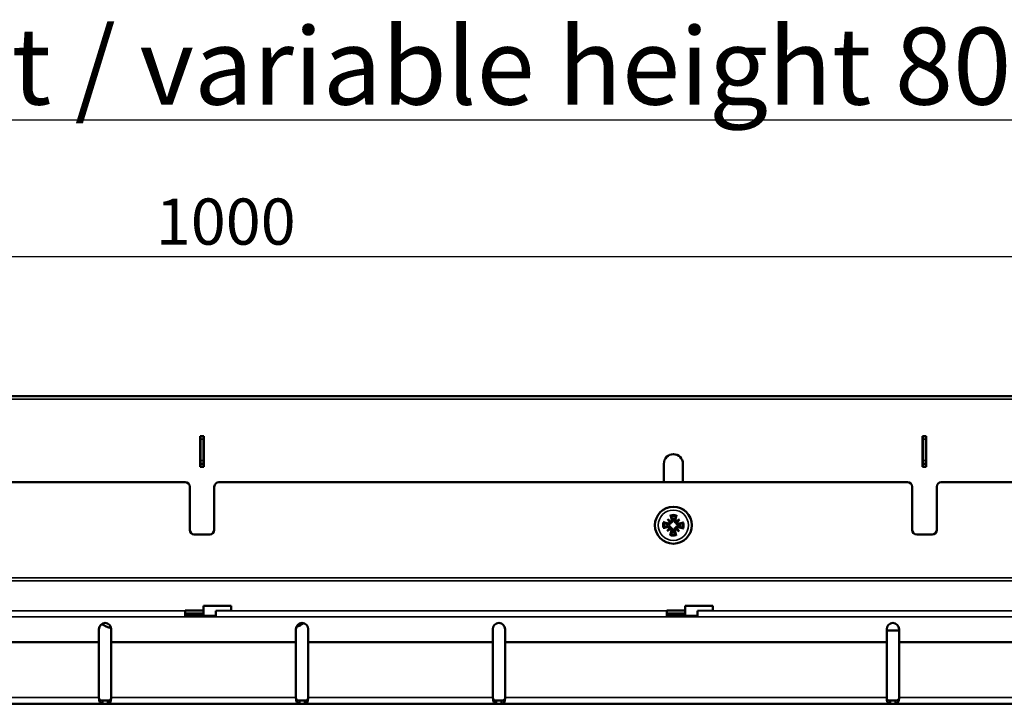
# Model space of a CAD drawing. Units: millimetres. Extents: x 0 to 4400, y 0 to 2970.
# Drawn here: x 648 to 968, y 1272 to 1496 of the extents above; entities that cross this region are included whole.
import ezdxf

# ---------------------------------------------------------------- set-up
doc = ezdxf.new("R2010")
doc.units = ezdxf.units.MM
doc.header["$LTSCALE"] = 5
for name, color, linetype, lineweight in [('Bemaßung (ISO)', 7, 'Continuous', 25), ('Sichtbar (ISO)', 7, 'Continuous', 50), ('Sichtbar schmal (ISO)', 7, 'Continuous', 35), ('Symbol (ISO)', 7, 'Continuous', 25)]:
    doc.layers.add(name, color=color, linetype=linetype, lineweight=lineweight)
doc.styles.add('BemaßungstextDataSheet', font='GIL_____.TTF')
doc.styles.add('Notiztext (DIN)', font='isocpeur.ttf')
doc.dimstyles.new('BemaßungDataSheet', dxfattribs={"dimscale": 5, "dimtxt": 3, "dimasz": 2.5, "dimexe": 3.175, "dimexo": 0.8, "dimgap": 0.8, "dimtad": 1, "dimdec": 0, "dimrnd": 1e-08, "dimtxsty": 'BemaßungstextDataSheet', "dimcen": 0.09, "dimdle": 10, "dimclrd": 256, "dimclre": 256, "dimclrt": 256, "dimadec": 0, "dimazin": 2, "dimtfac": 1.166667, "dimtdec": 1, "dimtmove": 0, "dimatfit": 3, "dimfxl": 0, "dimtolj": 1, "dimtzin": 0, "dimlwd": -1, "dimlwe": -1, "dimarcsym": 0})

# ---------------------------------------------------------------- blocks, each defined once
blk = doc.blocks.new('*D20')
at = {"layer": 'Bemaßung (ISO)', "transparency": 16777216}
for p, q in [((211.95, 1276.12), (211.95, 1434.68)), ((1211.46, 1317.51), (1211.46, 1434.68)), ((1198.96, 1418.81), (224.45, 1418.81))]:
    blk.add_line(p, q, dxfattribs=at)
for points in [[(224.45, 1420.89), (224.45, 1416.73), (211.95, 1418.81)], [(1198.96, 1420.89), (1198.96, 1416.73), (1211.46, 1418.81)]]:
    blk.add_solid(points, dxfattribs=at)
at = {"layer": 'Defpoints', "color": 0, "transparency": 16777216}
for p in [(211.95, 1418.81), (1211.46, 1313.51), (211.95, 1272.12)]:
    blk.add_point(p, dxfattribs=at)
at = {"layer": 'Bemaßung (ISO)', "transparency": 16777216, "insert": (687.38, 1422.81), "char_height": 15, "attachment_point": 7, "style": 'BemaßungstextDataSheet'}
blk.add_mtext('\\A1; 1000', dxfattribs=at)

msp = doc.modelspace()

# ---------------------------------------------------------------- linework, layer by layer
at = {"layer": 'Sichtbar (ISO)'}
for p, q in [((212.46, 1373.62), (1211.46, 1373.62)), ((706.36, 1350.62), (706.36, 1360.62)), ((706.36, 1360.62), (706.46, 1360.62)), ((707.46, 1360.62), (706.46, 1360.62)), ((706.46, 1359.62), (706.46, 1360.62)), ((707.46, 1360.62), (707.56, 1360.62)), ((707.46, 1360.62), (707.46, 1359.62)), ((707.56, 1360.62), (707.56, 1350.62)), ((941.11, 1350.62), (941.11, 1360.62)), ((941.11, 1360.62), (941.21, 1360.62)), ((942.21, 1360.62), (941.21, 1360.62)), ((941.21, 1359.62), (941.21, 1360.62)), ((942.21, 1360.62), (942.31, 1360.62)), ((942.21, 1360.62), (942.21, 1359.62)), ((942.31, 1360.62), (942.31, 1350.62)), ((706.46, 1359.62), (706.46, 1352.62)), ((707.46, 1352.62), (707.46, 1359.62)), ((941.21, 1359.62), (941.21, 1352.62)), ((942.21, 1352.62), (942.21, 1359.62)), ((707.56, 1350.62), (706.36, 1350.62)), ((706.46, 1351.62), (706.46, 1352.62)), ((706.46, 1351.62), (707.46, 1351.62)), ((706.46, 1351.62), (706.46, 1350.62)), ((707.46, 1352.62), (707.46, 1351.62)), ((707.46, 1350.62), (707.46, 1351.62)), ((857.03, 1345.62), (857.03, 1351.62)), ((863.23, 1351.62), (863.23, 1345.62)), ((942.31, 1350.62), (941.11, 1350.62)), ((941.21, 1351.62), (941.21, 1352.62)), ((941.21, 1351.62), (942.21, 1351.62)), ((941.21, 1351.62), (941.21, 1350.62)), ((942.21, 1352.62), (942.21, 1351.62)), ((942.21, 1350.62), (942.21, 1351.62)), ((701.46, 1345.62), (477.71, 1345.62)), ((702.96, 1330.12), (702.96, 1344.12)), ((710.96, 1344.12), (710.96, 1330.12)), ((936.21, 1345.62), (712.46, 1345.62)), ((937.71, 1330.12), (937.71, 1344.12)), ((945.71, 1344.12), (945.71, 1330.12)), ((1170.96, 1345.62), (947.21, 1345.62)), ((858.22, 1333.62), (859.18, 1332.61)), ((859.18, 1332.61), (859.31, 1332.48)), ((861.12, 1332.57), (860.98, 1332.44)), ((862.13, 1333.53), (861.12, 1332.57)), ((709.46, 1328.62), (704.46, 1328.62)), ((858.12, 1329.72), (859.14, 1330.68)), ((859.14, 1330.68), (859.27, 1330.81)), ((861.07, 1330.63), (860.94, 1330.77)), ((862.03, 1329.62), (861.07, 1330.63)), ((944.21, 1328.62), (939.21, 1328.62)), ((701.46, 1303.9), (707.46, 1303.9)), ((701.46, 1303.85), (701.46, 1303.9)), ((701.46, 1303.85), (701.46, 1302.22)), ((707.46, 1302.91), (701.46, 1302.91)), ((707.46, 1305.4), (716.46, 1305.4)), ((707.46, 1305.4), (707.46, 1302.22)), ((711.46, 1303.75), (716.46, 1303.9)), ((711.46, 1303.6), (711.46, 1303.75)), ((711.46, 1302.22), (711.46, 1303.6)), ((716.46, 1303.9), (716.46, 1305.4)), ((857.96, 1303.9), (863.96, 1303.9)), ((857.96, 1303.85), (857.96, 1303.9)), ((857.96, 1303.85), (857.96, 1302.22)), ((863.96, 1302.91), (857.96, 1302.91)), ((863.23, 1302.91), (863.23, 1302.22)), ((863.96, 1305.4), (872.96, 1305.4)), ((863.96, 1305.4), (863.96, 1302.22)), ((867.96, 1303.75), (872.96, 1303.9)), ((867.96, 1303.6), (867.96, 1303.75)), ((867.96, 1302.22), (867.96, 1303.6)), ((872.96, 1303.9), (872.96, 1305.4)), ((711.46, 1302.22), (701.46, 1302.22)), ((867.96, 1302.22), (857.96, 1302.22)), ((673.46, 1293.62), (673.46, 1297.87)), ((677.46, 1297.87), (677.46, 1293.62)), ((737.46, 1293.62), (737.46, 1297.87)), ((741.46, 1297.87), (741.46, 1293.62)), ((801.46, 1293.62), (801.46, 1297.87)), ((805.46, 1297.87), (805.46, 1293.62)), ((929.46, 1293.62), (929.46, 1297.87)), ((929.46, 1297.42), (933.46, 1297.42)), ((933.46, 1297.87), (933.46, 1293.62)), ((673.46, 1293.62), (613.46, 1293.62)), ((673.46, 1275.62), (673.46, 1293.62)), ((737.46, 1293.62), (677.46, 1293.62)), ((677.46, 1293.62), (677.46, 1275.62)), ((737.46, 1275.62), (737.46, 1293.62)), ((801.46, 1293.62), (741.46, 1293.62)), ((741.46, 1293.62), (741.46, 1275.62)), ((801.46, 1275.62), (801.46, 1293.62)), ((929.46, 1293.62), (805.46, 1293.62)), ((805.46, 1293.62), (805.46, 1275.62)), ((929.46, 1275.62), (929.46, 1293.62)), ((993.46, 1293.62), (933.46, 1293.62)), ((933.46, 1293.62), (933.46, 1275.62)), ((612.32, 1273.62), (674.6, 1273.62)), ((674.6, 1274.62), (676.32, 1274.62)), ((674.6, 1274.62), (674.6, 1274.47)), ((674.6, 1274.47), (674.6, 1273.62)), ((676.32, 1273.62), (674.6, 1273.62)), ((676.32, 1274.47), (676.32, 1274.62)), ((676.32, 1273.62), (676.32, 1274.47)), ((676.32, 1273.62), (738.6, 1273.62)), ((738.6, 1274.62), (740.32, 1274.62)), ((738.6, 1274.62), (738.6, 1274.47)), ((738.6, 1274.47), (738.6, 1273.62)), ((740.32, 1273.62), (738.6, 1273.62)), ((740.32, 1274.47), (740.32, 1274.62)), ((740.32, 1273.62), (740.32, 1274.47)), ((740.32, 1273.62), (802.6, 1273.62)), ((802.6, 1274.62), (804.32, 1274.62)), ((802.6, 1274.62), (802.6, 1274.47)), ((802.6, 1274.47), (802.6, 1273.62)), ((804.32, 1273.62), (802.6, 1273.62)), ((804.32, 1274.47), (804.32, 1274.62)), ((804.32, 1273.62), (804.32, 1274.47)), ((804.32, 1273.62), (930.6, 1273.62)), ((930.6, 1274.62), (932.32, 1274.62)), ((930.6, 1274.62), (930.6, 1274.47)), ((930.6, 1274.47), (930.6, 1273.62)), ((932.32, 1273.62), (930.6, 1273.62)), ((932.32, 1274.47), (932.32, 1274.62)), ((932.32, 1273.62), (932.32, 1274.47)), ((932.32, 1273.62), (994.6, 1273.62))]:
    msp.add_line(p, q, dxfattribs=at)
msp.add_circle((860.13, 1331.62), 6, dxfattribs=at)
for centre, radius, start, end in [((860.13, 1351.62), 3.1, 0, 180), ((701.46, 1344.12), 1.5, 0, 90), ((712.46, 1344.12), 1.5, 90, 180), ((936.21, 1344.12), 1.5, 0, 90), ((947.21, 1344.12), 1.5, 90, 180), ((860.13, 1331.62), 2.21, 165.8188, 191.4199), ((860.13, 1331.62), 2.21, 75.8188, 101.4199), ((860.13, 1331.62), 2.21, 345.8188, 11.4199), ((704.46, 1330.12), 1.5, 180, 270), ((709.46, 1330.12), 1.5, 270, 0), ((860.13, 1331.62), 2.21, 255.8188, 281.4199), ((939.21, 1330.12), 1.5, 180, 270), ((944.21, 1330.12), 1.5, 270, 0), ((675.46, 1297.87), 2, 0, 180), ((681.96, 1312.42), 15, 239.3894, 252.4795), ((739.46, 1297.87), 2, 0, 180), ((731.96, 1312.42), 15, 291.9442, 302.5807), ((803.46, 1297.87), 2, 0, 180), ((931.46, 1297.87), 2, 0, 180)]:
    msp.add_arc(centre, radius, start, end, dxfattribs=at)
for centre, major_axis, ratio, start_param, end_param in [((860.9, 1331.83), (2.55, -9.64), 0.087156, 4.359751, 4.543694), ((859.36, 1331.86), (3.01, 9.5), 0.087156, 4.881084, 5.065027), ((859.92, 1332.4), (9.64, 2.55), 0.087156, 4.359751, 4.543694), ((859.88, 1330.86), (-9.5, 3.01), 0.087156, 4.881084, 5.065027), ((861.19, 1332.42), (-5.95, 7.92), 0.173648, 1.290109, 1.440199), ((859.28, 1330.6), (7.63, -6.32), 0.173648, 1.701394, 1.851484), ((858.83, 1332.69), (-0.316, -0.237), 0.868224, 1.622036, 2.21208), ((859.12, 1332.97), (-0.252, -0.304), 0.868224, 0.929512, 1.519557), ((860.92, 1330.56), (7.92, 5.95), 0.173648, 1.290109, 1.440199), ((861.19, 1332.92), (-0.237, 0.316), 0.868224, 1.622036, 2.21208), ((861.47, 1332.63), (-0.304, 0.252), 0.868224, 0.929512, 1.519557), ((859.1, 1332.47), (-6.32, -7.63), 0.173648, 1.701394, 1.851484), ((860.37, 1332.38), (9.5, -3.01), 0.087156, 4.881084, 5.065027), ((860.33, 1330.85), (-9.64, -2.55), 0.087156, 4.359751, 4.543694), ((861.15, 1330.77), (6.32, 7.63), 0.173648, 1.701394, 1.851484), ((859.33, 1332.69), (-7.92, -5.95), 0.173648, 1.290109, 1.440199), ((858.78, 1330.62), (0.304, -0.252), 0.868224, 0.929512, 1.519557), ((860.89, 1331.38), (-3.01, -9.5), 0.087156, 4.881084, 5.065027), ((859.06, 1330.32), (0.237, -0.316), 0.868224, 1.622036, 2.21208), ((859.35, 1331.42), (-2.55, 9.64), 0.087156, 4.359751, 4.543694), ((861.13, 1330.27), (0.252, 0.304), 0.868224, 0.929512, 1.519557), ((860.97, 1332.65), (-7.63, 6.32), 0.173648, 1.701394, 1.851484), ((861.42, 1330.55), (0.316, 0.237), 0.868224, 1.622036, 2.21208), ((859.06, 1330.82), (5.95, -7.92), 0.173648, 1.290109, 1.440199)]:
    msp.add_ellipse(centre, major_axis=major_axis, ratio=ratio, start_param=start_param, end_param=end_param, dxfattribs=at)
for points, knots in [([(859.37, 1334.47), (859.37, 1334.49), (859.36, 1334.52), (859.33, 1334.58), (859.32, 1334.62), (859.29, 1334.71), (859.28, 1334.77), (859.25, 1334.86), (859.24, 1334.91), (859.23, 1334.95)], [0.13629243, 0.13629243, 0.13629243, 0.13629243, 0.14844972, 0.14844972, 0.16326595, 0.16326595, 0.17805472, 0.17805472, 0.19124803, 0.19124803, 0.19124803, 0.19124803]), ([(861.18, 1334.9), (861.17, 1334.86), (861.15, 1334.81), (861.13, 1334.72), (861.11, 1334.67), (861.08, 1334.58), (861.06, 1334.53), (861.03, 1334.48), (861.02, 1334.45), (861.01, 1334.43)], [0.04616198, 0.04616198, 0.04616198, 0.04616198, 0.05935529, 0.05935529, 0.07414406, 0.07414406, 0.08896028, 0.08896028, 0.10111758, 0.10111758, 0.10111758, 0.10111758]), ([(856.85, 1332.68), (856.89, 1332.66), (856.94, 1332.65), (857.03, 1332.62), (857.08, 1332.6), (857.17, 1332.57), (857.21, 1332.56), (857.27, 1332.53), (857.3, 1332.52), (857.32, 1332.51)], [0.04616198, 0.04616198, 0.04616198, 0.04616198, 0.05935529, 0.05935529, 0.07414406, 0.07414406, 0.08896028, 0.08896028, 0.10111758, 0.10111758, 0.10111758, 0.10111758]), ([(858.47, 1331.34), (858.5, 1331.35), (858.53, 1331.36), (858.61, 1331.38), (858.68, 1331.38), (858.81, 1331.36), (858.87, 1331.34), (858.98, 1331.29), (859.03, 1331.25), (859.12, 1331.17), (859.16, 1331.12), (859.22, 1331.02), (859.24, 1330.96), (859.26, 1330.87), (859.27, 1330.84), (859.27, 1330.81)], [0.2376564, 0.2376564, 0.2376564, 0.2376564, 0.2475742, 0.2475742, 0.2679618, 0.2679618, 0.2883493, 0.2883493, 0.3058366, 0.3058366, 0.323324, 0.323324, 0.3408113, 0.3408113, 0.3505362, 0.3505362, 0.3505362, 0.3505362]), ([(859.31, 1332.48), (859.31, 1332.45), (859.3, 1332.41), (859.27, 1332.32), (859.25, 1332.27), (859.18, 1332.17), (859.14, 1332.12), (859.05, 1332.04), (859, 1332.01), (858.89, 1331.97), (858.82, 1331.95), (858.69, 1331.94), (858.63, 1331.94), (858.57, 1331.95), (858.54, 1331.96), (858.51, 1331.97), (858.48, 1331.98)], [-0.102962, -0.102962, -0.102962, -0.102962, -0.0932371, -0.0932371, -0.0757497, -0.0757497, -0.0582624, -0.0582624, -0.0407751, -0.0407751, -0.0203876, -0.0203876, 0, 0, 0, 0.0099178, 0.0099178, 0.0099178, 0.0099178]), ([(858.52, 1331.14), (858.57, 1331.15), (858.63, 1331.16), (858.74, 1331.14), (858.79, 1331.12), (858.88, 1331.07), (858.92, 1331.03), (858.98, 1330.95), (859, 1330.91), (859.01, 1330.87)], [0, 0, 0, 0, 0.01554902, 0.01554902, 0.03109804, 0.03109804, 0.04633411, 0.04633411, 0.059263, 0.059263, 0.059263, 0.059263]), ([(859.05, 1332.43), (859.05, 1332.42), (859.04, 1332.42), (859.02, 1332.36), (858.99, 1332.31), (858.91, 1332.24), (858.87, 1332.21), (858.77, 1332.17), (858.71, 1332.16), (858.62, 1332.16), (858.59, 1332.17), (858.55, 1332.18)], [0.04431238, 0.04431238, 0.04431238, 0.04431238, 0.04631672, 0.04631672, 0.06160909, 0.06160909, 0.07694666, 0.07694666, 0.09228422, 0.09228422, 0.10368782, 0.10368782, 0.10368782, 0.10368782]), ([(859.85, 1333.28), (859.86, 1333.25), (859.86, 1333.22), (859.88, 1333.13), (859.88, 1333.07), (859.86, 1332.94), (859.84, 1332.87), (859.79, 1332.77), (859.76, 1332.72), (859.67, 1332.63), (859.63, 1332.59), (859.52, 1332.53), (859.47, 1332.51), (859.37, 1332.49), (859.34, 1332.48), (859.31, 1332.48)], [0.2376564, 0.2376564, 0.2376564, 0.2376564, 0.2475742, 0.2475742, 0.2679618, 0.2679618, 0.2883493, 0.2883493, 0.3058366, 0.3058366, 0.323324, 0.323324, 0.3408113, 0.3408113, 0.3505362, 0.3505362, 0.3505362, 0.3505362]), ([(859.64, 1333.23), (859.66, 1333.18), (859.66, 1333.12), (859.64, 1333.01), (859.62, 1332.96), (859.57, 1332.87), (859.54, 1332.83), (859.46, 1332.77), (859.41, 1332.75), (859.37, 1332.74)], [0, 0, 0, 0, 0.01549629, 0.01549629, 0.03099259, 0.03099259, 0.04628136, 0.04628136, 0.05926282, 0.05926282, 0.05926282, 0.05926282]), ([(860.98, 1332.44), (860.95, 1332.44), (860.92, 1332.45), (860.83, 1332.48), (860.77, 1332.5), (860.67, 1332.57), (860.62, 1332.61), (860.55, 1332.7), (860.52, 1332.75), (860.47, 1332.86), (860.45, 1332.92), (860.44, 1333.06), (860.45, 1333.12), (860.46, 1333.18), (860.46, 1333.21), (860.47, 1333.24), (860.48, 1333.26)], [-0.102962, -0.102962, -0.102962, -0.102962, -0.0932371, -0.0932371, -0.0757497, -0.0757497, -0.0582624, -0.0582624, -0.0407751, -0.0407751, -0.0203876, -0.0203876, 0, 0, 0, 0.0099178, 0.0099178, 0.0099178, 0.0099178]), ([(860.93, 1332.7), (860.92, 1332.7), (860.92, 1332.7), (860.86, 1332.73), (860.82, 1332.76), (860.75, 1332.83), (860.72, 1332.88), (860.68, 1332.98), (860.67, 1333.04), (860.67, 1333.12), (860.67, 1333.16), (860.69, 1333.2)], [0.04431628, 0.04431628, 0.04431628, 0.04431628, 0.04637204, 0.04637204, 0.06160912, 0.06160912, 0.07694669, 0.07694669, 0.09228426, 0.09228426, 0.10368785, 0.10368785, 0.10368785, 0.10368785]), ([(860.94, 1330.77), (860.95, 1330.8), (860.95, 1330.83), (860.98, 1330.92), (861, 1330.98), (861.07, 1331.08), (861.11, 1331.12), (861.2, 1331.2), (861.26, 1331.23), (861.36, 1331.28), (861.43, 1331.29), (861.56, 1331.31), (861.62, 1331.3), (861.68, 1331.29), (861.71, 1331.28), (861.74, 1331.28), (861.77, 1331.27)], [-0.102962, -0.102962, -0.102962, -0.102962, -0.0932371, -0.0932371, -0.0757497, -0.0757497, -0.0582624, -0.0582624, -0.0407751, -0.0407751, -0.0203876, -0.0203876, 0, 0, 0, 0.0099178, 0.0099178, 0.0099178, 0.0099178]), ([(861.78, 1331.9), (861.75, 1331.89), (861.73, 1331.88), (861.64, 1331.87), (861.57, 1331.87), (861.44, 1331.89), (861.38, 1331.91), (861.27, 1331.96), (861.22, 1331.99), (861.13, 1332.07), (861.09, 1332.12), (861.03, 1332.22), (861.01, 1332.28), (860.99, 1332.37), (860.98, 1332.41), (860.98, 1332.44)], [0.2376564, 0.2376564, 0.2376564, 0.2376564, 0.2475742, 0.2475742, 0.2679618, 0.2679618, 0.2883493, 0.2883493, 0.3058366, 0.3058366, 0.323324, 0.323324, 0.3408113, 0.3408113, 0.3505362, 0.3505362, 0.3505362, 0.3505362]), ([(861.2, 1330.82), (861.2, 1330.82), (861.21, 1330.83), (861.23, 1330.89), (861.26, 1330.93), (861.34, 1331), (861.38, 1331.03), (861.48, 1331.07), (861.54, 1331.08), (861.63, 1331.08), (861.67, 1331.07), (861.7, 1331.06)], [0.04431238, 0.04431238, 0.04431238, 0.04431238, 0.04631672, 0.04631672, 0.06160909, 0.06160909, 0.07694666, 0.07694666, 0.09228422, 0.09228422, 0.10368782, 0.10368782, 0.10368782, 0.10368782]), ([(861.73, 1332.11), (861.68, 1332.09), (861.62, 1332.09), (861.52, 1332.11), (861.46, 1332.12), (861.38, 1332.18), (861.33, 1332.21), (861.27, 1332.29), (861.25, 1332.33), (861.24, 1332.38)], [0, 0, 0, 0, 0.01554902, 0.01554902, 0.03109804, 0.03109804, 0.04633411, 0.04633411, 0.059263, 0.059263, 0.059263, 0.059263]), ([(862.98, 1332.37), (862.99, 1332.38), (863.02, 1332.39), (863.08, 1332.41), (863.13, 1332.43), (863.21, 1332.46), (863.27, 1332.47), (863.36, 1332.5), (863.41, 1332.51), (863.45, 1332.52)], [0.13629243, 0.13629243, 0.13629243, 0.13629243, 0.14844972, 0.14844972, 0.16326595, 0.16326595, 0.17805472, 0.17805472, 0.19124803, 0.19124803, 0.19124803, 0.19124803]), ([(857.28, 1330.87), (857.26, 1330.86), (857.23, 1330.85), (857.17, 1330.83), (857.13, 1330.82), (857.04, 1330.79), (856.98, 1330.77), (856.89, 1330.75), (856.84, 1330.74), (856.8, 1330.73)], [0.13629243, 0.13629243, 0.13629243, 0.13629243, 0.14844972, 0.14844972, 0.16326595, 0.16326595, 0.17805472, 0.17805472, 0.19124803, 0.19124803, 0.19124803, 0.19124803]), ([(859.07, 1328.35), (859.08, 1328.39), (859.1, 1328.44), (859.13, 1328.52), (859.14, 1328.58), (859.18, 1328.67), (859.19, 1328.71), (859.22, 1328.77), (859.23, 1328.8), (859.24, 1328.81)], [0.04616198, 0.04616198, 0.04616198, 0.04616198, 0.05935529, 0.05935529, 0.07414406, 0.07414406, 0.08896028, 0.08896028, 0.10111758, 0.10111758, 0.10111758, 0.10111758]), ([(859.27, 1330.81), (859.3, 1330.8), (859.33, 1330.8), (859.42, 1330.77), (859.48, 1330.74), (859.58, 1330.68), (859.63, 1330.64), (859.7, 1330.54), (859.73, 1330.49), (859.78, 1330.39), (859.8, 1330.32), (859.81, 1330.19), (859.81, 1330.12), (859.79, 1330.07), (859.79, 1330.04), (859.78, 1330.01), (859.77, 1329.98)], [-0.102962, -0.102962, -0.102962, -0.102962, -0.0932371, -0.0932371, -0.0757497, -0.0757497, -0.0582624, -0.0582624, -0.0407751, -0.0407751, -0.0203876, -0.0203876, 0, 0, 0, 0.0099178, 0.0099178, 0.0099178, 0.0099178]), ([(859.32, 1330.55), (859.33, 1330.54), (859.33, 1330.54), (859.39, 1330.52), (859.43, 1330.48), (859.5, 1330.41), (859.53, 1330.36), (859.57, 1330.26), (859.58, 1330.21), (859.58, 1330.12), (859.58, 1330.08), (859.57, 1330.04)], [0.04431628, 0.04431628, 0.04431628, 0.04431628, 0.04637204, 0.04637204, 0.06160912, 0.06160912, 0.07694669, 0.07694669, 0.09228426, 0.09228426, 0.10368785, 0.10368785, 0.10368785, 0.10368785]), ([(860.4, 1329.96), (860.39, 1329.99), (860.39, 1330.02), (860.37, 1330.11), (860.37, 1330.18), (860.39, 1330.31), (860.41, 1330.37), (860.46, 1330.48), (860.49, 1330.53), (860.58, 1330.62), (860.63, 1330.65), (860.73, 1330.71), (860.78, 1330.74), (860.88, 1330.76), (860.91, 1330.76), (860.94, 1330.77)], [0.2376564, 0.2376564, 0.2376564, 0.2376564, 0.2475742, 0.2475742, 0.2679618, 0.2679618, 0.2883493, 0.2883493, 0.3058366, 0.3058366, 0.323324, 0.323324, 0.3408113, 0.3408113, 0.3505362, 0.3505362, 0.3505362, 0.3505362]), ([(860.61, 1330.02), (860.6, 1330.07), (860.59, 1330.12), (860.61, 1330.23), (860.63, 1330.28), (860.68, 1330.37), (860.72, 1330.41), (860.8, 1330.47), (860.84, 1330.5), (860.88, 1330.51)], [0, 0, 0, 0, 0.01554902, 0.01554902, 0.03109804, 0.03109804, 0.04633411, 0.04633411, 0.059263, 0.059263, 0.059263, 0.059263]), ([(860.88, 1328.77), (860.89, 1328.76), (860.9, 1328.73), (860.92, 1328.67), (860.93, 1328.62), (860.96, 1328.54), (860.97, 1328.48), (861, 1328.39), (861.01, 1328.34), (861.02, 1328.3)], [0.13629243, 0.13629243, 0.13629243, 0.13629243, 0.14844972, 0.14844972, 0.16326595, 0.16326595, 0.17805472, 0.17805472, 0.19124803, 0.19124803, 0.19124803, 0.19124803]), ([(863.4, 1330.57), (863.36, 1330.58), (863.31, 1330.59), (863.22, 1330.62), (863.17, 1330.64), (863.08, 1330.67), (863.04, 1330.69), (862.98, 1330.71), (862.95, 1330.73), (862.94, 1330.73)], [0.04616198, 0.04616198, 0.04616198, 0.04616198, 0.05935529, 0.05935529, 0.07414406, 0.07414406, 0.08896028, 0.08896028, 0.10111758, 0.10111758, 0.10111758, 0.10111758]), ([(674.6, 1273.62), (674.57, 1273.62), (674.53, 1273.62), (674.5, 1273.62), (673.87, 1273.65), (673.46, 1274.38), (673.46, 1275.62)], [-1, -1, -1, -1, -0.948187, -0.948187, -0.948187, 0, 0, 0, 0]), ([(673.46, 1275.62), (673.46, 1275), (673.87, 1274.64), (674.5, 1274.62), (674.53, 1274.62), (674.57, 1274.62), (674.6, 1274.62)], [0, 0, 0, 0, 0.948187, 0.948187, 0.948187, 1, 1, 1, 1]), ([(677.46, 1275.62), (677.46, 1275.55), (677.46, 1275.49), (677.46, 1275.42), (677.41, 1274.19), (676.96, 1273.62), (676.32, 1273.62)], [-1, -1, -1, -1, -0.948187, -0.948187, -0.948187, 0, 0, 0, 0]), ([(676.32, 1274.62), (676.96, 1274.62), (677.41, 1274.91), (677.46, 1275.52), (677.46, 1275.55), (677.46, 1275.59), (677.46, 1275.62)], [0, 0, 0, 0, 0.948187, 0.948187, 0.948187, 1, 1, 1, 1]), ([(738.6, 1273.62), (738.57, 1273.62), (738.53, 1273.62), (738.5, 1273.62), (737.87, 1273.65), (737.46, 1274.38), (737.46, 1275.62)], [-1, -1, -1, -1, -0.948187, -0.948187, -0.948187, 0, 0, 0, 0]), ([(737.46, 1275.62), (737.46, 1275), (737.87, 1274.64), (738.5, 1274.62), (738.53, 1274.62), (738.57, 1274.62), (738.6, 1274.62)], [0, 0, 0, 0, 0.948187, 0.948187, 0.948187, 1, 1, 1, 1]), ([(741.46, 1275.62), (741.46, 1275.55), (741.46, 1275.49), (741.46, 1275.42), (741.41, 1274.19), (740.96, 1273.62), (740.32, 1273.62)], [-1, -1, -1, -1, -0.948187, -0.948187, -0.948187, 0, 0, 0, 0]), ([(740.32, 1274.62), (740.96, 1274.62), (741.41, 1274.91), (741.46, 1275.52), (741.46, 1275.55), (741.46, 1275.59), (741.46, 1275.62)], [0, 0, 0, 0, 0.948187, 0.948187, 0.948187, 1, 1, 1, 1]), ([(802.6, 1273.62), (802.57, 1273.62), (802.53, 1273.62), (802.5, 1273.62), (801.87, 1273.65), (801.46, 1274.38), (801.46, 1275.62)], [-1, -1, -1, -1, -0.948187, -0.948187, -0.948187, 0, 0, 0, 0]), ([(801.46, 1275.62), (801.46, 1275), (801.87, 1274.64), (802.5, 1274.62), (802.53, 1274.62), (802.57, 1274.62), (802.6, 1274.62)], [0, 0, 0, 0, 0.948187, 0.948187, 0.948187, 1, 1, 1, 1]), ([(805.46, 1275.62), (805.46, 1275.55), (805.46, 1275.49), (805.46, 1275.42), (805.41, 1274.19), (804.96, 1273.62), (804.32, 1273.62)], [-1, -1, -1, -1, -0.948187, -0.948187, -0.948187, 0, 0, 0, 0]), ([(804.32, 1274.62), (804.96, 1274.62), (805.41, 1274.91), (805.46, 1275.52), (805.46, 1275.55), (805.46, 1275.59), (805.46, 1275.62)], [0, 0, 0, 0, 0.948187, 0.948187, 0.948187, 1, 1, 1, 1]), ([(930.6, 1273.62), (930.57, 1273.62), (930.53, 1273.62), (930.5, 1273.62), (929.87, 1273.65), (929.46, 1274.38), (929.46, 1275.62)], [-1, -1, -1, -1, -0.948187, -0.948187, -0.948187, 0, 0, 0, 0]), ([(929.46, 1275.62), (929.46, 1275), (929.87, 1274.64), (930.5, 1274.62), (930.53, 1274.62), (930.57, 1274.62), (930.6, 1274.62)], [0, 0, 0, 0, 0.948187, 0.948187, 0.948187, 1, 1, 1, 1]), ([(933.46, 1275.62), (933.46, 1275.55), (933.46, 1275.49), (933.46, 1275.42), (933.41, 1274.19), (932.96, 1273.62), (932.32, 1273.62)], [-1, -1, -1, -1, -0.948187, -0.948187, -0.948187, 0, 0, 0, 0]), ([(932.32, 1274.62), (932.96, 1274.62), (933.41, 1274.91), (933.46, 1275.52), (933.46, 1275.55), (933.46, 1275.59), (933.46, 1275.62)], [0, 0, 0, 0, 0.948187, 0.948187, 0.948187, 1, 1, 1, 1])]:
    msp.add_open_spline(points, degree=3, knots=knots, dxfattribs=at)
for points, weights in [([(859.37, 1334.47), (859.55, 1334.08), (859.69, 1333.79)], [1.00361101028, 1.01184991809, 1]), ([(860.67, 1333.77), (860.82, 1334.05), (861.01, 1334.43)], [1, 1.01184991809, 1.00361101028]), ([(857.28, 1330.87), (857.66, 1331.05), (857.96, 1331.18)], [1.00361101028, 1.01184991809, 1]), ([(857.98, 1332.16), (857.69, 1332.31), (857.32, 1332.51)], [1, 1.01184991809, 1.00361101028]), ([(857.96, 1331.18), (858.25, 1331.28), (858.47, 1331.34)], [1, 1.14004884189, 1.2754895617]), ([(858.48, 1331.98), (858.27, 1332.06), (857.98, 1332.16)], [1.27548956173, 1.14004884191, 1]), ([(859.69, 1333.79), (859.78, 1333.5), (859.85, 1333.28)], [1, 1.14004884189, 1.2754895617]), ([(860.48, 1333.26), (860.56, 1333.48), (860.67, 1333.77)], [1.27548956173, 1.14004884191, 1]), ([(861.77, 1331.27), (861.98, 1331.19), (862.27, 1331.08)], [1.27548956173, 1.14004884191, 1]), ([(862.29, 1332.06), (862, 1331.97), (861.78, 1331.9)], [1, 1.14004884189, 1.2754895617]), ([(862.27, 1331.08), (862.56, 1330.93), (862.94, 1330.73)], [1, 1.01184991809, 1.00361101028]), ([(862.98, 1332.37), (862.59, 1332.2), (862.29, 1332.06)], [1.00361101028, 1.01184991809, 1]), ([(859.58, 1329.48), (859.43, 1329.19), (859.24, 1328.81)], [1, 1.01184991809, 1.00361101028]), ([(859.77, 1329.98), (859.69, 1329.76), (859.58, 1329.48)], [1.27548956173, 1.14004884191, 1]), ([(860.56, 1329.46), (860.47, 1329.74), (860.4, 1329.96)], [1, 1.14004884189, 1.2754895617]), ([(860.88, 1328.77), (860.7, 1329.16), (860.56, 1329.46)], [1.00361101028, 1.0118499181, 1])]:
    msp.add_rational_spline(points, weights, degree=2, dxfattribs=at)
at = {"layer": 'Sichtbar schmal (ISO)'}
for p, q in [((212.46, 1372.57), (1211.46, 1372.57)), ((707.46, 1359.62), (706.46, 1359.62)), ((942.21, 1359.62), (941.21, 1359.62)), ((707.46, 1352.62), (706.46, 1352.62)), ((942.21, 1352.62), (941.21, 1352.62)), ((858.52, 1331.14), (858.47, 1331.34)), ((858.55, 1332.18), (858.48, 1331.98)), ((859.64, 1333.23), (859.85, 1333.28)), ((860.69, 1333.2), (860.48, 1333.26)), ((861.7, 1331.06), (861.77, 1331.27)), ((861.73, 1332.11), (861.78, 1331.9)), ((859.57, 1330.04), (859.77, 1329.98)), ((860.61, 1330.02), (860.4, 1329.96)), ((1211.46, 1314.5), (212.6, 1314.5)), ((1211.46, 1313.51), (213.89, 1313.51)), ((558.39, 1303.85), (701.46, 1303.85)), ((714.89, 1303.85), (857.96, 1303.85)), ((871.39, 1303.85), (1014.46, 1303.85)), ((1214.2, 1301.87), (219.49, 1301.87)), ((613.46, 1275.62), (673.46, 1275.62)), ((677.46, 1275.62), (737.46, 1275.62)), ((741.46, 1275.62), (801.46, 1275.62)), ((805.46, 1275.62), (929.46, 1275.62)), ((933.46, 1275.62), (993.46, 1275.62))]:
    msp.add_line(p, q, dxfattribs=at)
for radius in [5.94, 4.93]:
    msp.add_circle((860.13, 1331.62), radius, dxfattribs=at)
for radius, start, end in [(3.44, 72.1735, 105.0651), (2.95, 72.4635, 104.7751), (3.44, 162.1735, 195.0651), (2.95, 162.4635, 194.7751), (2.95, 342.4635, 14.7751), (3.44, 342.1735, 15.0651), (3.44, 252.1735, 285.0651), (2.95, 252.4635, 284.7751)]:
    msp.add_arc((860.13, 1331.62), radius, start, end, dxfattribs=at)

# ---------------------------------------------------------------- texts
at = {"layer": 'Symbol (ISO)', "insert": (190.77, 1493.34), "char_height": 25, "width": 1649.866, "attachment_point": 1, "line_spacing_factor": 0.25, "style": 'Notiztext (DIN)'}
msp.add_mtext('{\\fGill Sans MT|b0|i0;\\H25.0000;\\Lvariable BH 80-130, perforiert / variable height 80-130, perforated / E \\P\\l}', dxfattribs=at)

# ---------------------------------------------------------------- dimensions: what is measured, and where the dimension line sits
at = {"layer": 'Bemaßung (ISO)'}
dim = msp.add_linear_dim(base=(211.95, 1418.81), p1=(1211.46, 1313.51), p2=(211.95, 1272.12), angle=180, text=' 1000', dimstyle='BemaßungDataSheet', override={"dimgap": 0.8, "dimdec": 0, "dimtol": 0, "dimlim": 0, "dimtp": 0, "dimtm": 0, "dimtdec": 1, "dimtofl": 0, "dimatfit": 1}, dxfattribs=at)
dim.commit()
dim.dimension.update_dxf_attribs({"geometry": '*D20', "text_midpoint": (711.96, 1418.81), "dimtype": 160})

doc.saveas('drawing.dxf')
